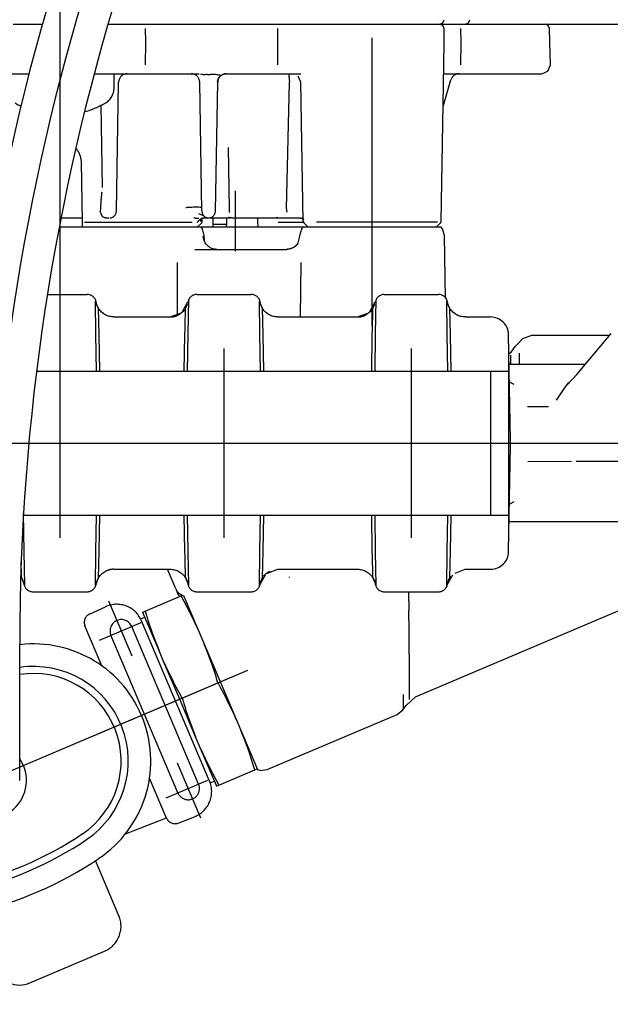
# Model space of a CAD drawing. Units: millimetres. Extents: x 4088 to 8241, y 2648 to 7315.
# Drawn here: x 7715 to 7781, y 5820 to 5929 of the extents above; entities that cross this region are included whole.
import ezdxf

# ---------------------------------------------------------------- set-up
doc = ezdxf.new("R2010")
doc.units = ezdxf.units.MM
doc.header["$LTSCALE"] = 20
doc.linetypes.add('AM_DIN_G_W050', pattern=[13.75, 9.75, -1.5, 1, -1.5])
doc.linetypes.add('gen4a', pattern=[16.25, 9.75, -1.5, 1, -1.5, 1, -1.5])
doc.layers.add('4A', color=3, linetype='gen4a')
doc.layers.add('AM_5', color=3, linetype='Continuous', lineweight=25)
doc.layers.add('AM_7', color=4, linetype='AM_DIN_G_W050', lineweight=25)
doc.styles.get("Standard").update_dxf_attribs({"font": 'ISOCP.SHX'})
doc.dimstyles.new('AM_DIN$0', dxfattribs={"dimscale": 10, "dimtxt": 3.5, "dimasz": 2.5, "dimexe": 1, "dimexo": 1, "dimgap": 1.5, "dimtad": 1, "dimdsep": 46, "dimtxsty": 'STANDARD', "dimcen": 0, "dimclrd": 256, "dimclre": 256, "dimclrt": 2, "dimadec": 0, "dimazin": 2, "dimtp": 0.1, "dimtm": 0.1, "dimtfac": 0.71, "dimtdec": 3, "dimtmove": 0, "dimatfit": 3, "dimfxl": 1, "dimlwd": -1, "dimlwe": -1, "dimarcsym": 0})
doc.dimstyles.new('AM_ISO$0', dxfattribs={"dimtxt": 3.5, "dimasz": 2.5, "dimexe": 1, "dimexo": 1, "dimgap": 1.5, "dimtad": 1, "dimdsep": 46, "dimtxsty": 'STANDARD', "dimcen": 0, "dimclrd": 256, "dimclre": 256, "dimclrt": 2, "dimadec": 0, "dimazin": 2, "dimtp": 0.1, "dimtm": 0.1, "dimtfac": 0.71, "dimtdec": 3, "dimtmove": 0, "dimatfit": 3, "dimfxl": 1, "dimlwd": -1, "dimlwe": -1, "dimarcsym": 0})

# ---------------------------------------------------------------- blocks, each defined once
blk = doc.blocks.new('*D26')
at = {"layer": 'AM_5', "transparency": 16777216}
for p, q in [((7721.37, 6450.85), (8226.07, 6450.85)), ((8206.07, 6400.85), (8206.07, 5271.35)), ((7601.37, 5221.35), (8226.07, 5221.35))]:
    blk.add_line(p, q, dxfattribs=at)
for points in [[(8197.73, 6400.85), (8214.4, 6400.85), (8206.07, 6450.85)], [(8197.73, 5271.35), (8214.4, 5271.35), (8206.07, 5221.35)]]:
    blk.add_solid(points, dxfattribs=at)
at = {"layer": 'DEFPOINTS', "color": 0, "transparency": 16777216}
for p in [(7701.37, 6450.85), (7581.37, 5221.35), (8206.07, 5221.35)]:
    blk.add_point(p, dxfattribs=at)
at = {"layer": 'AM_5', "color": 2, "transparency": 16777216, "insert": (8141.06, 5881.88), "char_height": 70, "attachment_point": 5, "rotation": 90}
blk.add_mtext('1230', dxfattribs=at)
blk = doc.blocks.new('*D28')
at = {"layer": 'AM_5', "transparency": 16777216}
for p, q in [((4750.02, 5806.53), (4750.02, 4467.82)), ((7952.71, 5794.53), (7952.71, 4467.82)), ((4800.02, 4487.82), (7902.71, 4487.82))]:
    blk.add_line(p, q, dxfattribs=at)
for points in [[(4800.02, 4496.15), (4800.02, 4479.49), (4750.02, 4487.82)], [(7902.71, 4496.15), (7902.71, 4479.49), (7952.71, 4487.82)]]:
    blk.add_solid(points, dxfattribs=at)
at = {"layer": 'DEFPOINTS', "color": 0, "transparency": 16777216}
for p in [(4750.02, 5826.53), (7952.71, 5814.53), (7952.71, 4487.82)]:
    blk.add_point(p, dxfattribs=at)
at = {"layer": 'AM_5', "color": 2, "transparency": 16777216, "insert": (6446.56, 4552.83), "char_height": 70, "attachment_point": 5}
blk.add_mtext('3203', dxfattribs=at)
blk = doc.blocks.new('0154.81.17_links')
at = {"layer": '4A'}
for p, q in [((2903.48, 7148.89), (2906.72, 7148.89)), ((2914, 7148.89), (2917.01, 7148.89)), ((2917.01, 7148.89), (2919.69, 7148.89)), ((2919.69, 7148.89), (2920.14, 7148.89)), ((2920.14, 7148.89), (2930.87, 7148.89)), ((2930.87, 7148.89), (2934.78, 7148.89)), ((2934.78, 7148.89), (2940.16, 7148.89)), ((2940.16, 7148.89), (2950.82, 7148.89)), ((2951.15, 7148.75), (2950.79, 7148.89)), ((2950.82, 7148.89), (2951.18, 7149.04)), ((2950.82, 7148.89), (2951.23, 7148.89)), ((2951.3, 7148.4), (2951.15, 7148.75)), ((2951.18, 7149.04), (2951.33, 7149.39)), ((2951.23, 7148.89), (2951.72, 7148.89)), ((2951.72, 7148.89), (2952.29, 7148.89)), ((2952.29, 7148.89), (2954.4, 7148.89)), ((2953.67, 7148.89), (2954.03, 7149.04)), ((2954.03, 7149.04), (2954.18, 7149.39)), ((2954.4, 7148.89), (2959.67, 7148.89)), ((2959.67, 7148.89), (2962.52, 7148.89)), ((2962.87, 7148.75), (2962.52, 7148.89)), ((2962.52, 7148.89), (2982.18, 7148.89)), ((2963.01, 7148.4), (2962.87, 7148.75)), ((2918.19, 7146.89), (2918.17, 7148.4)), ((2932.86, 7146.89), (2932.86, 7148.4)), ((2951.33, 7146.89), (2951.3, 7148.4)), ((2953.21, 7146.89), (2953.18, 7148.4)), ((2963.04, 7146.89), (2963.01, 7148.4)), ((2918.16, 7144.37), (2918.19, 7146.89)), ((2932.86, 7144.37), (2932.86, 7146.89)), ((2943.33, 7115.46), (2943.33, 7147.37)), ((2951.28, 7144.37), (2951.33, 7146.89)), ((2953.17, 7144.37), (2953.21, 7146.89)), ((2963.12, 7144.37), (2963.04, 7146.89)), ((2950.98, 7126.99), (2951.28, 7144.37)), ((2962.84, 7143.68), (2963.12, 7144.37)), ((2902.88, 7143.39), (2905.23, 7143.39)), ((2912.47, 7143.39), (2914.48, 7143.39)), ((2914.48, 7143.39), (2916.45, 7143.39)), ((2914.68, 7141.86), (2914.68, 7143.39)), ((2916.45, 7143.39), (2919.56, 7143.39)), ((2919.56, 7143.39), (2924.11, 7143.39)), ((2924.27, 7143.37), (2924.34, 7143.35)), ((2924.34, 7143.35), (2924.39, 7143.34)), ((2924.39, 7143.34), (2924.42, 7143.34)), ((2924.42, 7143.34), (2924.46, 7143.33)), ((2924.46, 7143.33), (2924.55, 7143.32)), ((2924.55, 7143.32), (2924.65, 7143.31)), ((2924.65, 7143.31), (2924.69, 7143.3)), ((2924.69, 7143.3), (2924.74, 7143.3)), ((2924.74, 7143.3), (2924.8, 7143.3)), ((2924.8, 7143.3), (2924.86, 7143.29)), ((2924.91, 7143.3), (2924.86, 7143.3)), ((2924.95, 7143.3), (2924.91, 7143.3)), ((2925, 7143.29), (2924.95, 7143.3)), ((2925.05, 7143.29), (2925, 7143.29)), ((2925.05, 7143.29), (2925.1, 7143.29)), ((2925.1, 7143.29), (2925.15, 7143.3)), ((2925.15, 7143.3), (2925.2, 7143.3)), ((2925.2, 7143.3), (2925.25, 7143.3)), ((2925.25, 7143.3), (2925.3, 7143.3)), ((2925.3, 7143.3), (2925.35, 7143.3)), ((2925.5, 7143.3), (2925.35, 7143.3)), ((2925.61, 7143.31), (2925.5, 7143.3)), ((2925.77, 7143.3), (2925.61, 7143.31)), ((2925.93, 7143.29), (2925.77, 7143.3)), ((2926.07, 7143.28), (2925.93, 7143.29)), ((2926.19, 7143.26), (2926.07, 7143.28)), ((2926.31, 7143.24), (2926.19, 7143.26)), ((2926.37, 7143.24), (2926.31, 7143.24)), ((2926.46, 7143.23), (2926.37, 7143.24)), ((2926.37, 7143.03), (2926.39, 7143.06)), ((2926.39, 7143.06), (2926.42, 7143.09)), ((2926.42, 7143.09), (2926.45, 7143.12)), ((2926.45, 7143.12), (2926.48, 7143.15)), ((2926.48, 7143.15), (2926.52, 7143.18)), ((2926.52, 7143.18), (2926.55, 7143.21)), ((2926.55, 7143.21), (2926.59, 7143.23)), ((2926.59, 7143.23), (2926.62, 7143.26)), ((2926.62, 7143.26), (2926.66, 7143.28)), ((2926.66, 7143.28), (2926.7, 7143.3)), ((2926.7, 7143.3), (2926.74, 7143.32)), ((2926.74, 7143.32), (2926.78, 7143.33)), ((2926.78, 7143.33), (2926.82, 7143.35)), ((2926.82, 7143.35), (2926.86, 7143.36)), ((2926.86, 7143.36), (2926.9, 7143.37)), ((2926.9, 7143.37), (2926.94, 7143.38)), ((2926.94, 7143.38), (2926.99, 7143.38)), ((2926.99, 7143.38), (2927.03, 7143.39)), ((2927.03, 7143.39), (2927.07, 7143.39)), ((2927.07, 7143.39), (2927.1, 7143.39)), ((2927.1, 7143.39), (2930.58, 7143.39)), ((2930.58, 7143.39), (2935.15, 7143.39)), ((2934.11, 7143.26), (2934.09, 7143.17)), ((2934.09, 7143.17), (2934.09, 7143.11)), ((2934.09, 7143.11), (2934.09, 7143.06)), ((2934.09, 7143.06), (2934.09, 7143.02)), ((2935.41, 7142.46), (2935.12, 7143.12)), ((2935.15, 7143.39), (2935.4, 7143.39)), ((2951.27, 7143.39), (2951.79, 7143.39)), ((2951.79, 7143.39), (2954.13, 7143.39)), ((2954.13, 7143.39), (2959.41, 7143.39)), ((2959.41, 7143.39), (2962.14, 7143.39)), ((2962.14, 7143.39), (2962.84, 7143.68)), ((2914.93, 7128.13), (2915.18, 7142.46)), ((2924.43, 7128.13), (2924.18, 7142.46)), ((2925.93, 7128.13), (2926.18, 7142.46)), ((2926.17, 7142.55), (2926.18, 7142.59)), ((2926.17, 7142.5), (2926.17, 7142.55)), ((2926.18, 7142.63), (2926.19, 7142.68)), ((2926.18, 7142.59), (2926.18, 7142.63)), ((2926.19, 7142.68), (2926.21, 7142.72)), ((2926.21, 7142.72), (2926.22, 7142.76)), ((2926.22, 7142.76), (2926.23, 7142.8)), ((2926.23, 7142.8), (2926.25, 7142.84)), ((2926.25, 7142.84), (2926.27, 7142.88)), ((2926.27, 7142.88), (2926.29, 7142.92)), ((2926.29, 7142.92), (2926.31, 7142.96)), ((2926.31, 7142.96), (2926.34, 7142.99)), ((2926.34, 7142.99), (2926.37, 7143.03)), ((2933.81, 7128.39), (2934.13, 7142.47)), ((2934.09, 7143.02), (2934.1, 7142.96)), ((2934.1, 7142.96), (2934.11, 7142.89)), ((2934.11, 7142.89), (2934.11, 7142.81)), ((2934.11, 7142.81), (2934.12, 7142.76)), ((2934.12, 7142.76), (2934.12, 7142.67)), ((2934.12, 7142.67), (2934.13, 7142.59)), ((2934.13, 7142.59), (2934.13, 7142.54)), ((2934.13, 7142.54), (2934.13, 7142.47)), ((2935.68, 7126.99), (2935.41, 7142.46)), ((2951.2, 7139.74), (2952.05, 7142.7)), ((2913.39, 7130.78), (2913.23, 7139.92)), ((2927.5, 7128.36), (2927.39, 7135.22)), ((2911.16, 7126.99), (2911.05, 7133.57)), ((2913.31, 7130.24), (2913.31, 7130.24)), ((2928.17, 7123.69), (2928.17, 7130.39)), ((2913.17, 7128.03), (2913.18, 7128.3)), ((2913.18, 7127.97), (2913.17, 7128.03)), ((2922.66, 7128.52), (2922.65, 7128.52)), ((2922.75, 7128.53), (2922.66, 7128.52)), ((2922.85, 7128.54), (2922.75, 7128.53)), ((2922.99, 7128.55), (2922.85, 7128.54)), ((2923.13, 7128.56), (2922.99, 7128.55)), ((2923.3, 7128.56), (2923.13, 7128.56)), ((2923.46, 7128.57), (2923.3, 7128.56)), ((2923.79, 7128.57), (2923.46, 7128.57)), ((2924.05, 7128.57), (2923.79, 7128.57)), ((2924.24, 7128.56), (2924.05, 7128.57)), ((2924.54, 7127.64), (2924.09, 7127.83)), ((2924.35, 7128.55), (2924.24, 7128.56)), ((2924.4, 7128.54), (2924.35, 7128.55)), ((2924.42, 7128.53), (2924.4, 7128.54)), ((2924.43, 7128.52), (2924.42, 7128.53)), ((2924.42, 7128.53), (2924.42, 7128.53)), ((2924.43, 7128.52), (2924.43, 7128.52)), ((2924.49, 7127.9), (2924.49, 7127.91)), ((2908.78, 7127.39), (2911.15, 7127.39)), ((2911.17, 7126.39), (2911.16, 7126.99)), ((2911.39, 7126.91), (2923.36, 7126.91)), ((2913.42, 7127.52), (2913.42, 7127.52)), ((2913.42, 7127.52), (2913.47, 7127.49)), ((2913.47, 7127.49), (2913.52, 7127.47)), ((2913.52, 7127.47), (2913.58, 7127.45)), ((2913.58, 7127.45), (2913.63, 7127.43)), ((2913.63, 7127.43), (2913.68, 7127.42)), ((2913.68, 7127.42), (2913.73, 7127.4)), ((2913.73, 7127.4), (2913.77, 7127.39)), ((2913.77, 7127.39), (2913.82, 7127.39)), ((2913.82, 7127.39), (2913.87, 7127.38)), ((2913.87, 7127.38), (2913.92, 7127.38)), ((2913.92, 7127.38), (2914.01, 7127.38)), ((2914.01, 7127.38), (2914.1, 7127.38)), ((2923.56, 7127.4), (2923.53, 7127.41)), ((2923.6, 7127.38), (2923.56, 7127.4)), ((2923.66, 7127.36), (2923.6, 7127.38)), ((2923.69, 7127.35), (2923.66, 7127.36)), ((2923.75, 7127.33), (2923.69, 7127.35)), ((2923.8, 7127.32), (2923.75, 7127.33)), ((2923.81, 7127.32), (2923.8, 7127.32)), ((2923.84, 7127.32), (2923.81, 7127.32)), ((2923.87, 7127.31), (2923.84, 7127.32)), ((2923.9, 7127.31), (2923.87, 7127.31)), ((2923.94, 7127.32), (2923.9, 7127.31)), ((2923.93, 7126.89), (2923.95, 7126.93)), ((2923.99, 7127.32), (2923.94, 7127.32)), ((2923.94, 7126.39), (2924.41, 7126.85)), ((2923.95, 7126.93), (2923.97, 7126.97)), ((2923.97, 7126.97), (2924, 7127.01)), ((2924.08, 7127.34), (2923.99, 7127.32)), ((2924, 7127.01), (2924.03, 7127.04)), ((2924.03, 7127.04), (2924.05, 7127.07)), ((2924.05, 7127.07), (2924.08, 7127.11)), ((2924.08, 7127.11), (2924.12, 7127.14)), ((2924.12, 7127.14), (2924.15, 7127.17)), ((2924.15, 7127.17), (2924.18, 7127.19)), ((2924.18, 7127.19), (2924.22, 7127.22)), ((2924.22, 7127.22), (2924.25, 7127.25)), ((2924.25, 7127.25), (2924.29, 7127.27)), ((2924.29, 7127.27), (2924.33, 7127.29)), ((2924.29, 7127.12), (2924.29, 7127.16)), ((2924.29, 7127.09), (2924.29, 7127.12)), ((2924.29, 7127.05), (2924.29, 7127.09)), ((2924.29, 7127.02), (2924.29, 7127.05)), ((2924.3, 7126.99), (2924.29, 7127.02)), ((2924.33, 7127.29), (2924.37, 7127.31)), ((2924.37, 7127.31), (2924.41, 7127.32)), ((2924.41, 7127.39), (2925.18, 7127.39)), ((2924.41, 7127.32), (2924.45, 7127.34)), ((2924.45, 7127.34), (2924.49, 7127.35)), ((2924.47, 7126.99), (2924.47, 7127.22)), ((2924.49, 7127.35), (2924.53, 7127.36)), ((2924.53, 7127.36), (2924.57, 7127.37)), ((2924.67, 7127.59), (2924.54, 7127.64)), ((2924.69, 7127.57), (2924.54, 7127.64)), ((2924.55, 7127.73), (2924.55, 7127.74)), ((2924.55, 7127.72), (2924.55, 7127.73)), ((2924.56, 7127.71), (2924.55, 7127.72)), ((2924.57, 7127.7), (2924.56, 7127.71)), ((2924.58, 7127.69), (2924.57, 7127.7)), ((2924.57, 7127.37), (2924.62, 7127.38)), ((2924.62, 7127.38), (2924.66, 7127.39)), ((2924.66, 7127.39), (2924.7, 7127.39)), ((2924.7, 7127.39), (2924.75, 7127.39)), ((2925.18, 7127.39), (2927.55, 7127.39)), ((2925.67, 7126.39), (2925.68, 7126.99)), ((2925.68, 7126.99), (2925.69, 7127.06)), ((2925.68, 7126.69), (2927.18, 7126.69)), ((2925.69, 7127.06), (2925.69, 7127.39)), ((2927.17, 7126.39), (2927.18, 7126.69)), ((2927.18, 7126.69), (2927.19, 7127.39)), ((2927.55, 7127.39), (2927.41, 7127.46)), ((2927.56, 7127.39), (2927.41, 7127.46)), ((2927.55, 7127.39), (2927.56, 7127.39)), ((2927.75, 7127.39), (2927.56, 7127.39)), ((2927.75, 7127.39), (2930.78, 7127.39)), ((2930.65, 7126.99), (2930.64, 7127.39)), ((2930.66, 7126.39), (2930.65, 7126.99)), ((2930.78, 7127.39), (2933.87, 7127.39)), ((2932.67, 7127.39), (2932.67, 7127.39)), ((2932.75, 7127.38), (2932.67, 7127.39)), ((2932.84, 7127.38), (2932.75, 7127.38)), ((2932.89, 7126.91), (2935.71, 7126.91)), ((2933.87, 7127.39), (2935.16, 7127.39)), ((2935.16, 7127.39), (2935.21, 7127.39)), ((2935.21, 7127.39), (2935.25, 7127.39)), ((2935.25, 7127.39), (2935.29, 7127.38)), ((2935.29, 7127.38), (2935.33, 7127.37)), ((2935.33, 7127.37), (2935.42, 7127.35)), ((2935.42, 7127.35), (2935.5, 7127.33)), ((2935.5, 7127.33), (2935.58, 7127.29)), ((2935.53, 7127.45), (2935.56, 7127.42)), ((2935.56, 7127.42), (2935.59, 7127.39)), ((2935.58, 7127.29), (2935.61, 7127.27)), ((2935.59, 7127.39), (2935.61, 7127.37)), ((2935.61, 7127.37), (2935.63, 7127.34)), ((2935.63, 7127.34), (2935.65, 7127.31)), ((2935.65, 7127.31), (2935.67, 7127.28)), ((2935.67, 7127.28), (2935.68, 7127.25)), ((2935.68, 7127.25), (2935.69, 7127.22)), ((2935.69, 7127.22), (2935.7, 7127.19)), ((2935.7, 7127.19), (2935.71, 7127.16)), ((2935.71, 7127.16), (2935.72, 7127.12)), ((2936.19, 7126.39), (2935.73, 7126.85)), ((2950.59, 7126.91), (2937.15, 7126.91)), ((2950.46, 7126.39), (2950.92, 7126.85)), ((2908.59, 7126.39), (2917.84, 7126.39)), ((2917.85, 7126.39), (2918.01, 7126.39)), ((2918.02, 7126.39), (2924.31, 7126.39)), ((2924.31, 7126.39), (2927.57, 7126.39)), ((2924.49, 7126.16), (2924.31, 7126.39)), ((2924.69, 7125.42), (2924.49, 7126.16)), ((2927.57, 7126.39), (2935.7, 7126.39)), ((2935.3, 7125.42), (2935.51, 7126.16)), ((2935.51, 7126.16), (2935.7, 7126.39)), ((2935.7, 7126.39), (2943.33, 7126.39)), ((2943.33, 7126.39), (2950.96, 7126.39)), ((2951.14, 7126.16), (2950.96, 7126.39)), ((2951.35, 7125.42), (2951.14, 7126.16)), ((2924.58, 7125.34), (2924.58, 7125.36)), ((2924.59, 7125.23), (2924.58, 7125.34)), ((2924.61, 7125.12), (2924.59, 7125.23)), ((2924.63, 7125.01), (2924.61, 7125.12)), ((2924.66, 7124.91), (2924.63, 7125.01)), ((2924.7, 7124.81), (2924.66, 7124.91)), ((2924.71, 7124.89), (2924.69, 7125.42)), ((2924.74, 7124.71), (2924.7, 7124.81)), ((2924.8, 7124.61), (2924.74, 7124.71)), ((2924.86, 7124.52), (2924.8, 7124.61)), ((2924.92, 7124.43), (2924.86, 7124.52)), ((2935.01, 7124.49), (2934.98, 7124.45)), ((2935.04, 7124.53), (2935.01, 7124.49)), ((2935.07, 7124.58), (2935.04, 7124.53)), ((2935.1, 7124.63), (2935.07, 7124.58)), ((2935.1, 7124.63), (2935.3, 7125.36)), ((2935.3, 7125.36), (2935.3, 7125.42)), ((2951.48, 7118.46), (2951.35, 7125.42)), ((2923.63, 7123.89), (2925.01, 7123.89)), ((2925, 7124.35), (2924.92, 7124.43)), ((2925.08, 7124.27), (2925, 7124.35)), ((2925.01, 7123.89), (2933.81, 7123.89)), ((2925.16, 7124.2), (2925.08, 7124.27)), ((2925.25, 7124.14), (2925.16, 7124.2)), ((2925.34, 7124.08), (2925.25, 7124.14)), ((2925.44, 7124.03), (2925.34, 7124.08)), ((2925.54, 7123.99), (2925.44, 7124.03)), ((2925.64, 7123.95), (2925.54, 7123.99)), ((2925.75, 7123.93), (2925.64, 7123.95)), ((2925.85, 7123.91), (2925.75, 7123.93)), ((2925.91, 7123.9), (2925.85, 7123.91)), ((2925.96, 7123.89), (2925.91, 7123.9)), ((2926.01, 7123.89), (2925.96, 7123.89)), ((2926.07, 7123.89), (2926.01, 7123.89)), ((2933.83, 7123.89), (2933.81, 7123.89)), ((2933.89, 7123.89), (2933.83, 7123.89)), ((2933.94, 7123.9), (2933.89, 7123.89)), ((2933.99, 7123.9), (2933.94, 7123.9)), ((2934.05, 7123.91), (2933.99, 7123.9)), ((2934.1, 7123.92), (2934.05, 7123.91)), ((2934.16, 7123.93), (2934.1, 7123.92)), ((2934.21, 7123.94), (2934.16, 7123.93)), ((2934.26, 7123.96), (2934.21, 7123.94)), ((2934.31, 7123.98), (2934.26, 7123.96)), ((2934.36, 7124), (2934.31, 7123.98)), ((2934.42, 7124.02), (2934.36, 7124)), ((2934.46, 7124.04), (2934.42, 7124.02)), ((2934.51, 7124.07), (2934.46, 7124.04)), ((2934.56, 7124.09), (2934.51, 7124.07)), ((2934.61, 7124.12), (2934.56, 7124.09)), ((2934.65, 7124.15), (2934.61, 7124.12)), ((2934.7, 7124.18), (2934.65, 7124.15)), ((2934.74, 7124.22), (2934.7, 7124.18)), ((2934.78, 7124.25), (2934.74, 7124.22)), ((2934.86, 7124.31), (2934.76, 7124.23)), ((2934.83, 7124.29), (2934.78, 7124.25)), ((2934.87, 7124.32), (2934.83, 7124.29)), ((2934.91, 7124.35), (2934.86, 7124.31)), ((2934.9, 7124.36), (2934.87, 7124.32)), ((2934.94, 7124.4), (2934.9, 7124.36)), ((2934.94, 7124.38), (2934.91, 7124.35)), ((2934.98, 7124.45), (2934.94, 7124.4)), ((2934.96, 7124.4), (2934.94, 7124.38)), ((2934.98, 7124.41), (2934.96, 7124.4)), ((2934.99, 7124.42), (2934.98, 7124.41)), ((2935.02, 7124.43), (2934.99, 7124.42)), ((2935.04, 7124.44), (2935.02, 7124.43)), ((2935.06, 7124.44), (2935.04, 7124.44)), ((2935.08, 7124.44), (2935.06, 7124.44)), ((2935.09, 7124.43), (2935.08, 7124.44)), ((2935.11, 7124.42), (2935.09, 7124.43)), ((2921.73, 7116.69), (2921.7, 7122.42)), ((2935.38, 7116.39), (2935.46, 7122.42)), ((2907.28, 7118.89), (2911.7, 7118.89)), ((2912.66, 7114.47), (2912.6, 7118.14)), ((2912.69, 7118.03), (2912.69, 7118.06)), ((2912.72, 7117.91), (2912.69, 7118.03)), ((2912.75, 7117.79), (2912.72, 7117.91)), ((2922.27, 7117), (2922.87, 7118.06)), ((2922.9, 7114.47), (2922.96, 7118.28)), ((2923.86, 7118.89), (2929.9, 7118.89)), ((2930.86, 7114.47), (2930.8, 7118.14)), ((2930.89, 7118.03), (2930.89, 7118.06)), ((2930.92, 7117.91), (2930.89, 7118.03)), ((2930.95, 7117.79), (2930.92, 7117.91)), ((2943.07, 7117), (2943.67, 7118.06)), ((2943.7, 7114.47), (2943.76, 7118.28)), ((2944.66, 7118.89), (2950.7, 7118.89)), ((2951.66, 7114.47), (2951.6, 7118.14)), ((2951.69, 7118.03), (2951.69, 7118.06)), ((2951.72, 7117.91), (2951.69, 7118.03)), ((2951.75, 7117.79), (2951.72, 7117.91)), ((2912.95, 7117.32), (2912.74, 7117.82)), ((2912.79, 7117.67), (2912.75, 7117.79)), ((2912.84, 7117.55), (2912.79, 7117.67)), ((2912.9, 7117.44), (2912.84, 7117.55)), ((2912.96, 7117.33), (2912.9, 7117.44)), ((2912.95, 7117.21), (2912.95, 7117.32)), ((2912.96, 7117.03), (2912.95, 7117.21)), ((2913.03, 7117.23), (2912.96, 7117.33)), ((2912.96, 7116.79), (2912.96, 7117.03)), ((2913.11, 7117.12), (2913.03, 7117.23)), ((2913.19, 7117.03), (2913.11, 7117.12)), ((2913.28, 7116.94), (2913.19, 7117.03)), ((2913.29, 7116.93), (2913.25, 7116.96)), ((2913.38, 7116.86), (2913.28, 7116.94)), ((2913.39, 7116.85), (2913.29, 7116.93)), ((2913.47, 7116.78), (2913.38, 7116.86)), ((2913.49, 7116.77), (2913.39, 7116.85)), ((2920.9, 7116.39), (2922.05, 7116.81)), ((2922.16, 7116.84), (2922.06, 7116.76)), ((2922.26, 7116.92), (2922.16, 7116.84)), ((2922.35, 7117.01), (2922.26, 7116.92)), ((2922.43, 7117.1), (2922.35, 7117.01)), ((2922.51, 7117.2), (2922.43, 7117.1)), ((2922.6, 7117.03), (2922.61, 7117.21)), ((2922.6, 7116.79), (2922.6, 7117.03)), ((2922.61, 7117.32), (2922.82, 7117.82)), ((2922.61, 7117.21), (2922.61, 7117.32)), ((2931.15, 7117.32), (2930.94, 7117.82)), ((2930.99, 7117.67), (2930.95, 7117.79)), ((2931.04, 7117.55), (2930.99, 7117.67)), ((2931.1, 7117.44), (2931.04, 7117.55)), ((2931.16, 7117.33), (2931.1, 7117.44)), ((2931.15, 7117.21), (2931.15, 7117.32)), ((2931.16, 7117.03), (2931.15, 7117.21)), ((2931.23, 7117.23), (2931.16, 7117.33)), ((2931.16, 7116.79), (2931.16, 7117.03)), ((2931.31, 7117.12), (2931.23, 7117.23)), ((2931.39, 7117.03), (2931.31, 7117.12)), ((2931.48, 7116.94), (2931.39, 7117.03)), ((2931.49, 7116.93), (2931.45, 7116.96)), ((2931.58, 7116.86), (2931.48, 7116.94)), ((2931.59, 7116.85), (2931.49, 7116.93)), ((2931.68, 7116.78), (2931.58, 7116.86)), ((2931.69, 7116.77), (2931.59, 7116.85)), ((2941.7, 7116.39), (2942.85, 7116.81)), ((2942.96, 7116.84), (2942.86, 7116.76)), ((2943.06, 7116.92), (2942.96, 7116.84)), ((2943.15, 7117.01), (2943.06, 7116.92)), ((2943.23, 7117.1), (2943.15, 7117.01)), ((2943.31, 7117.2), (2943.23, 7117.1)), ((2943.4, 7117.03), (2943.41, 7117.21)), ((2943.4, 7116.79), (2943.4, 7117.03)), ((2943.41, 7117.32), (2943.62, 7117.82)), ((2943.41, 7117.21), (2943.41, 7117.32)), ((2951.95, 7117.32), (2951.74, 7117.82)), ((2951.79, 7117.67), (2951.75, 7117.79)), ((2951.84, 7117.55), (2951.79, 7117.67)), ((2951.9, 7117.44), (2951.84, 7117.55)), ((2951.96, 7117.33), (2951.9, 7117.44)), ((2951.95, 7117.21), (2951.95, 7117.32)), ((2951.96, 7117.03), (2951.95, 7117.21)), ((2952.03, 7117.23), (2951.96, 7117.33)), ((2951.96, 7116.79), (2951.96, 7117.03)), ((2952.11, 7117.12), (2952.03, 7117.23)), ((2952.19, 7117.03), (2952.11, 7117.12)), ((2952.28, 7116.94), (2952.19, 7117.03)), ((2952.29, 7116.93), (2952.26, 7116.96)), ((2952.38, 7116.86), (2952.28, 7116.94)), ((2952.39, 7116.85), (2952.29, 7116.93)), ((2952.47, 7116.78), (2952.38, 7116.86)), ((2952.49, 7116.77), (2952.39, 7116.85)), ((2912.97, 7116.5), (2912.96, 7116.79)), ((2912.98, 7116.15), (2912.97, 7116.5)), ((2912.99, 7115.77), (2912.98, 7116.15)), ((2913, 7115.35), (2912.99, 7115.77)), ((2913.58, 7116.71), (2913.47, 7116.78)), ((2913.69, 7116.64), (2913.58, 7116.71)), ((2913.8, 7116.58), (2913.69, 7116.64)), ((2913.92, 7116.53), (2913.8, 7116.58)), ((2914.04, 7116.49), (2913.92, 7116.53)), ((2914.16, 7116.45), (2914.04, 7116.49)), ((2914.28, 7116.43), (2914.16, 7116.45)), ((2914.41, 7116.41), (2914.28, 7116.43)), ((2914.53, 7116.39), (2914.41, 7116.41)), ((2914.66, 7116.39), (2914.53, 7116.39)), ((2914.66, 7116.39), (2920.9, 7116.39)), ((2921.85, 7116.63), (2921.8, 7116.61)), ((2921.96, 7116.69), (2921.85, 7116.63)), ((2922.06, 7116.76), (2921.96, 7116.69)), ((2922.56, 7115.35), (2922.57, 7115.77)), ((2922.57, 7115.77), (2922.58, 7116.15)), ((2922.58, 7116.15), (2922.59, 7116.5)), ((2922.59, 7116.5), (2922.6, 7116.79)), ((2931.17, 7116.5), (2931.16, 7116.79)), ((2931.18, 7116.15), (2931.17, 7116.5)), ((2931.19, 7115.77), (2931.18, 7116.15)), ((2931.2, 7115.35), (2931.19, 7115.77)), ((2931.78, 7116.71), (2931.68, 7116.78)), ((2931.89, 7116.64), (2931.78, 7116.71)), ((2932, 7116.58), (2931.89, 7116.64)), ((2932.12, 7116.53), (2932, 7116.58)), ((2932.24, 7116.49), (2932.12, 7116.53)), ((2932.36, 7116.45), (2932.24, 7116.49)), ((2932.48, 7116.43), (2932.36, 7116.45)), ((2932.61, 7116.41), (2932.48, 7116.43)), ((2932.73, 7116.39), (2932.61, 7116.41)), ((2932.86, 7116.39), (2932.73, 7116.39)), ((2932.86, 7116.39), (2941.7, 7116.39)), ((2942.65, 7116.63), (2942.6, 7116.61)), ((2942.76, 7116.69), (2942.65, 7116.63)), ((2942.86, 7116.76), (2942.76, 7116.69)), ((2943.36, 7115.35), (2943.37, 7115.77)), ((2943.37, 7115.77), (2943.38, 7116.15)), ((2943.38, 7116.15), (2943.39, 7116.5)), ((2943.39, 7116.5), (2943.4, 7116.79)), ((2951.97, 7116.5), (2951.96, 7116.79)), ((2951.98, 7116.15), (2951.97, 7116.5)), ((2951.99, 7115.77), (2951.98, 7116.15)), ((2952, 7115.35), (2951.99, 7115.77)), ((2952.58, 7116.71), (2952.47, 7116.78)), ((2952.69, 7116.64), (2952.58, 7116.71)), ((2952.8, 7116.58), (2952.69, 7116.64)), ((2952.92, 7116.53), (2952.8, 7116.58)), ((2953.04, 7116.49), (2952.92, 7116.53)), ((2953.16, 7116.45), (2953.04, 7116.49)), ((2953.28, 7116.43), (2953.16, 7116.45)), ((2953.41, 7116.41), (2953.28, 7116.43)), ((2953.53, 7116.39), (2953.41, 7116.41)), ((2953.66, 7116.39), (2953.53, 7116.39)), ((2953.66, 7116.39), (2956.47, 7116.39)), ((2913.01, 7114.91), (2913, 7115.35)), ((2913.02, 7114.45), (2913.01, 7114.91)), ((2922.54, 7114.45), (2922.55, 7114.91)), ((2922.55, 7114.91), (2922.56, 7115.35)), ((2931.21, 7114.91), (2931.2, 7115.35)), ((2931.22, 7114.45), (2931.21, 7114.91)), ((2943.34, 7114.45), (2943.35, 7114.91)), ((2943.35, 7114.91), (2943.36, 7115.35)), ((2952.01, 7114.91), (2952, 7115.35)), ((2952.02, 7114.45), (2952.01, 7114.91)), ((2912.72, 7110.39), (2912.65, 7114.47)), ((2913.09, 7110.39), (2913.02, 7114.41)), ((2922.47, 7110.39), (2922.54, 7114.41)), ((2922.84, 7110.39), (2922.91, 7114.47)), ((2930.93, 7110.39), (2930.85, 7114.47)), ((2931.29, 7110.39), (2931.22, 7114.41)), ((2943.27, 7110.39), (2943.34, 7114.41)), ((2943.64, 7110.39), (2943.71, 7114.47)), ((2951.72, 7110.39), (2951.65, 7114.47)), ((2952.09, 7110.39), (2952.02, 7114.41)), ((2958.54, 7110.39), (2958.47, 7114.43)), ((2959.33, 7113.28), (2960.06, 7114)), ((2960.06, 7114), (2961.06, 7114.39)), ((2961.06, 7114.39), (2969.72, 7114.39)), ((2966.06, 7110.02), (2969.87, 7114.57)), ((2908.68, 7091.89), (2908.68, 7112.89)), ((2926.88, 7091.89), (2926.88, 7112.89)), ((2947.68, 7091.89), (2947.68, 7112.89)), ((2958.51, 7112.3), (2958.77, 7112.48)), ((2958.77, 7112.48), (2959.21, 7113.12)), ((2959.21, 7113.12), (2959.33, 7113.28)), ((2958.5, 7092.39), (2958.5, 7112.39)), ((2958.51, 7112.37), (2958.61, 7112.37)), ((2958.7, 7111.14), (2958.7, 7112.15)), ((2959.68, 7111.14), (2959.68, 7112.36)), ((2906.07, 7110.39), (2911.83, 7110.39)), ((2911.83, 7110.39), (2912.82, 7110.39)), ((2912.82, 7110.39), (2914.79, 7110.39)), ((2914.79, 7110.39), (2920.77, 7110.39)), ((2920.77, 7110.39), (2922.74, 7110.39)), ((2922.74, 7110.39), (2923.73, 7110.39)), ((2923.73, 7110.39), (2930.03, 7110.39)), ((2930.03, 7110.39), (2931.02, 7110.39)), ((2931.02, 7110.39), (2932.99, 7110.39)), ((2932.99, 7110.39), (2941.57, 7110.39)), ((2941.57, 7110.39), (2943.54, 7110.39)), ((2943.54, 7110.39), (2944.53, 7110.39)), ((2944.53, 7110.39), (2950.83, 7110.39)), ((2950.83, 7110.39), (2951.82, 7110.39)), ((2951.82, 7110.39), (2953.79, 7110.39)), ((2953.79, 7110.39), (2956.54, 7110.39)), ((2956.5, 7094.39), (2956.5, 7110.39)), ((2956.54, 7110.39), (2958.54, 7110.39)), ((2958.53, 7111.14), (2967, 7111.14)), ((2958.67, 7102.77), (2958.54, 7110.39)), ((2959.08, 7108.88), (2958.56, 7109.17)), ((2964.92, 7108.81), (2966.1, 7110.08)), ((2964.92, 7108.81), (2966.06, 7110.02)), ((2964.22, 7107.83), (2964.67, 7108.49)), ((2964.67, 7108.49), (2965.17, 7109.12)), ((2963.79, 7107.14), (2964.22, 7107.83)), ((2962.91, 7106.4), (2960.58, 7106.41)), ((2888.78, 7102.39), (2993.43, 7102.39)), ((2898.28, 7102.39), (2919.08, 7102.39)), ((2958.54, 7094.39), (2958.67, 7102.01)), ((2960.61, 7100.34), (2965.44, 7100.39)), ((2965.98, 7100.39), (2968.29, 7100.39)), ((2968.29, 7100.39), (2971.15, 7100.39)), ((2958.56, 7095.61), (2959.08, 7095.9)), ((2904.62, 7094.39), (2905.53, 7094.39)), ((2904.71, 7090.31), (2904.63, 7094.61)), ((2905.53, 7094.39), (2911.84, 7094.39)), ((2911.84, 7094.39), (2912.82, 7094.39)), ((2912.65, 7090.31), (2912.72, 7094.39)), ((2912.82, 7094.39), (2914.79, 7094.39)), ((2913.02, 7090.37), (2913.09, 7094.39)), ((2914.79, 7094.39), (2920.77, 7094.39)), ((2920.77, 7094.39), (2922.74, 7094.39)), ((2922.54, 7090.37), (2922.47, 7094.39)), ((2922.74, 7094.39), (2923.73, 7094.39)), ((2922.91, 7090.31), (2922.84, 7094.39)), ((2923.73, 7094.39), (2930.04, 7094.39)), ((2930.04, 7094.39), (2931.02, 7094.39)), ((2930.85, 7090.31), (2930.93, 7094.39)), ((2931.02, 7094.39), (2932.99, 7094.39)), ((2931.22, 7090.37), (2931.29, 7094.39)), ((2932.99, 7094.39), (2941.57, 7094.39)), ((2941.57, 7094.39), (2943.54, 7094.39)), ((2943.34, 7090.37), (2943.27, 7094.39)), ((2943.54, 7094.39), (2944.53, 7094.39)), ((2943.71, 7090.31), (2943.64, 7094.39)), ((2944.53, 7094.39), (2950.84, 7094.39)), ((2950.84, 7094.39), (2951.82, 7094.39)), ((2951.65, 7090.31), (2951.72, 7094.39)), ((2951.82, 7094.39), (2953.79, 7094.39)), ((2952.02, 7090.37), (2952.09, 7094.39)), ((2953.79, 7094.39), (2956.54, 7094.39)), ((2956.54, 7094.39), (2958.54, 7094.39)), ((2958.47, 7090.36), (2958.54, 7094.39)), ((2976.97, 7093.64), (2958.53, 7093.64)), ((2904.76, 7086.64), (2904.7, 7090.31)), ((2912.6, 7086.5), (2912.66, 7090.31)), ((2913, 7089.43), (2913.01, 7089.88)), ((2913.01, 7089.88), (2913.02, 7090.33)), ((2922.55, 7089.88), (2922.54, 7090.33)), ((2922.56, 7089.43), (2922.55, 7089.88)), ((2922.96, 7086.64), (2922.9, 7090.31)), ((2930.8, 7086.5), (2930.86, 7090.31)), ((2931.2, 7089.43), (2931.21, 7089.88)), ((2931.21, 7089.88), (2931.22, 7090.33)), ((2943.35, 7089.88), (2943.34, 7090.33)), ((2943.36, 7089.43), (2943.35, 7089.88)), ((2943.76, 7086.64), (2943.7, 7090.31)), ((2951.6, 7086.5), (2951.66, 7090.31)), ((2952, 7089.43), (2952.01, 7089.88)), ((2952.01, 7089.88), (2952.02, 7090.33)), ((2904.37, 7089.01), (2904.37, 7089.16)), ((2904.38, 7088.63), (2904.37, 7089.01)), ((2904.39, 7088.28), (2904.38, 7088.63)), ((2912.97, 7088.28), (2912.98, 7088.63)), ((2912.98, 7088.63), (2912.99, 7089.01)), ((2912.99, 7089.01), (2913, 7089.43)), ((2922.57, 7089.01), (2922.56, 7089.43)), ((2922.58, 7088.63), (2922.57, 7089.01)), ((2922.59, 7088.28), (2922.58, 7088.63)), ((2931.17, 7088.28), (2931.18, 7088.63)), ((2931.18, 7088.63), (2931.19, 7089.01)), ((2931.19, 7089.01), (2931.2, 7089.43)), ((2943.37, 7089.01), (2943.36, 7089.43)), ((2943.38, 7088.63), (2943.37, 7089.01)), ((2943.39, 7088.28), (2943.38, 7088.63)), ((2951.97, 7088.28), (2951.98, 7088.63)), ((2951.98, 7088.63), (2951.99, 7089.01)), ((2951.99, 7089.01), (2952, 7089.43)), ((2904.32, 7087.57), (2904.39, 7087.47)), ((2904.4, 7087.99), (2904.39, 7088.28)), ((2904.39, 7087.47), (2904.45, 7087.36)), ((2904.4, 7087.75), (2904.4, 7087.99)), ((2904.41, 7087.57), (2904.4, 7087.75)), ((2904.41, 7087.46), (2904.41, 7087.57)), ((2904.62, 7086.96), (2904.41, 7087.46)), ((2904.45, 7087.36), (2904.51, 7087.25)), ((2912.74, 7086.96), (2912.95, 7087.46)), ((2912.95, 7087.57), (2912.96, 7087.75)), ((2912.95, 7087.46), (2912.95, 7087.57)), ((2912.96, 7087.99), (2912.97, 7088.28)), ((2912.96, 7087.75), (2912.96, 7087.99)), ((2913.05, 7087.58), (2913.13, 7087.68)), ((2913.13, 7087.68), (2913.22, 7087.78)), ((2913.22, 7087.78), (2913.31, 7087.87)), ((2913.31, 7087.87), (2913.4, 7087.95)), ((2913.4, 7087.95), (2913.5, 7088.02)), ((2913.5, 7088.02), (2913.61, 7088.09)), ((2913.61, 7088.09), (2913.72, 7088.16)), ((2913.72, 7088.16), (2913.75, 7088.17)), ((2914.66, 7088.39), (2920.9, 7088.39)), ((2921.52, 7086.2), (2920.59, 7088.39)), ((2920.9, 7088.39), (2921.03, 7088.39)), ((2921.03, 7088.39), (2921.16, 7088.37)), ((2921.16, 7088.37), (2921.28, 7088.35)), ((2921.28, 7088.35), (2921.4, 7088.33)), ((2921.4, 7088.33), (2921.52, 7088.29)), ((2921.52, 7088.29), (2921.64, 7088.25)), ((2921.64, 7088.25), (2921.76, 7088.2)), ((2921.76, 7088.2), (2921.87, 7088.14)), ((2921.87, 7088.14), (2921.98, 7088.08)), ((2921.98, 7088.08), (2922.09, 7088)), ((2922.08, 7088.01), (2922.18, 7087.93)), ((2922.09, 7088), (2922.18, 7087.93)), ((2922.18, 7087.93), (2922.28, 7087.84)), ((2922.18, 7087.93), (2922.27, 7087.85)), ((2922.27, 7087.85), (2922.31, 7087.82)), ((2922.28, 7087.84), (2922.37, 7087.75)), ((2922.37, 7087.75), (2922.45, 7087.66)), ((2922.45, 7087.66), (2922.53, 7087.56)), ((2922.53, 7087.56), (2922.6, 7087.45)), ((2922.6, 7087.99), (2922.59, 7088.28)), ((2922.6, 7087.75), (2922.6, 7087.99)), ((2922.61, 7087.57), (2922.6, 7087.75)), ((2922.6, 7087.45), (2922.66, 7087.34)), ((2922.61, 7087.46), (2922.61, 7087.57)), ((2922.82, 7086.96), (2922.61, 7087.46)), ((2922.66, 7087.34), (2922.72, 7087.23)), ((2930.89, 7086.72), (2931.49, 7087.78)), ((2930.94, 7086.96), (2931.15, 7087.46)), ((2931.15, 7087.57), (2931.16, 7087.75)), ((2931.15, 7087.46), (2931.15, 7087.57)), ((2931.16, 7087.99), (2931.17, 7088.28)), ((2931.16, 7087.75), (2931.16, 7087.99)), ((2931.25, 7087.58), (2931.33, 7087.68)), ((2931.33, 7087.68), (2931.41, 7087.77)), ((2931.41, 7087.77), (2931.5, 7087.86)), ((2931.5, 7087.86), (2931.6, 7087.94)), ((2931.6, 7087.94), (2931.7, 7088.02)), ((2931.7, 7088.02), (2931.8, 7088.09)), ((2931.72, 7087.97), (2932.86, 7088.39)), ((2931.8, 7088.09), (2931.91, 7088.15)), ((2931.91, 7088.15), (2931.96, 7088.18)), ((2932.86, 7088.39), (2941.7, 7088.39)), ((2934.12, 7087.5), (2934.11, 7087.46)), ((2934.12, 7087.54), (2934.12, 7087.5)), ((2941.7, 7088.39), (2941.83, 7088.39)), ((2941.83, 7088.39), (2941.96, 7088.37)), ((2941.96, 7088.37), (2942.08, 7088.35)), ((2942.08, 7088.35), (2942.2, 7088.33)), ((2942.2, 7088.33), (2942.32, 7088.29)), ((2942.32, 7088.29), (2942.44, 7088.25)), ((2942.44, 7088.25), (2942.56, 7088.2)), ((2942.56, 7088.2), (2942.67, 7088.14)), ((2942.67, 7088.14), (2942.78, 7088.08)), ((2942.78, 7088.08), (2942.89, 7088)), ((2942.88, 7088.01), (2942.98, 7087.93)), ((2942.89, 7088), (2942.98, 7087.93)), ((2942.98, 7087.93), (2943.08, 7087.84)), ((2942.98, 7087.93), (2943.07, 7087.85)), ((2943.07, 7087.85), (2943.11, 7087.82)), ((2943.08, 7087.84), (2943.17, 7087.75)), ((2943.17, 7087.75), (2943.25, 7087.66)), ((2943.25, 7087.66), (2943.33, 7087.56)), ((2943.33, 7087.56), (2943.4, 7087.45)), ((2943.4, 7087.99), (2943.39, 7088.28)), ((2943.4, 7087.75), (2943.4, 7087.99)), ((2943.41, 7087.57), (2943.4, 7087.75)), ((2943.4, 7087.45), (2943.46, 7087.34)), ((2943.41, 7087.46), (2943.41, 7087.57)), ((2943.62, 7086.96), (2943.41, 7087.46)), ((2943.46, 7087.34), (2943.52, 7087.23)), ((2951.69, 7086.72), (2952.29, 7087.78)), ((2951.74, 7086.96), (2951.95, 7087.46)), ((2951.83, 7087.21), (2951.89, 7087.32)), ((2951.89, 7087.32), (2951.95, 7087.43)), ((2951.95, 7087.57), (2951.96, 7087.75)), ((2951.95, 7087.46), (2951.95, 7087.57)), ((2951.95, 7087.43), (2952.02, 7087.54)), ((2951.96, 7087.99), (2951.97, 7088.28)), ((2951.96, 7087.75), (2951.96, 7087.99)), ((2952.02, 7087.54), (2952.05, 7087.58)), ((2952.52, 7087.97), (2953.66, 7088.39)), ((2953.66, 7088.39), (2956.47, 7088.39)), ((2904.51, 7087.25), (2904.56, 7087.13)), ((2904.56, 7087.13), (2904.6, 7087.01)), ((2904.6, 7087.01), (2904.64, 7086.89)), ((2904.64, 7086.89), (2904.67, 7086.77)), ((2904.67, 7086.77), (2904.67, 7086.72)), ((2922.72, 7087.23), (2922.77, 7087.11)), ((2922.77, 7087.11), (2922.81, 7086.99)), ((2922.81, 7086.99), (2922.84, 7086.87)), ((2922.84, 7086.87), (2922.87, 7086.75)), ((2922.87, 7086.75), (2922.87, 7086.72)), ((2943.52, 7087.23), (2943.57, 7087.11)), ((2943.57, 7087.11), (2943.61, 7086.99)), ((2943.61, 7086.99), (2943.64, 7086.87)), ((2943.64, 7086.87), (2943.67, 7086.75)), ((2943.67, 7086.75), (2943.67, 7086.72)), ((2951.69, 7086.72), (2951.71, 7086.85)), ((2951.71, 7086.85), (2951.74, 7086.97)), ((2951.74, 7086.97), (2951.78, 7087.09)), ((2951.78, 7087.09), (2951.83, 7087.21)), ((2905.66, 7085.89), (2911.7, 7085.89)), ((2918.12, 7083.75), (2922.11, 7085.45)), ((2921.52, 7086.2), (2921.56, 7086.12)), ((2921.56, 7086.12), (2921.6, 7086.04)), ((2921.64, 7085.99), (2921.58, 7086.14)), ((2921.6, 7086.04), (2921.66, 7085.96)), ((2921.73, 7085.78), (2921.64, 7085.99)), ((2921.66, 7085.96), (2921.73, 7085.88)), ((2921.73, 7085.88), (2921.8, 7085.8)), ((2921.82, 7085.57), (2921.73, 7085.78)), ((2921.8, 7085.8), (2921.88, 7085.73)), ((2921.93, 7085.37), (2921.82, 7085.57)), ((2921.88, 7085.73), (2921.92, 7085.7)), ((2921.92, 7085.7), (2921.97, 7085.66)), ((2921.97, 7085.66), (2922.01, 7085.63)), ((2922.01, 7085.63), (2922.06, 7085.6)), ((2922.06, 7085.6), (2922.11, 7085.57)), ((2922.11, 7085.57), (2922.16, 7085.54)), ((2922.11, 7085.45), (2922.27, 7085.51)), ((2922.11, 7085.43), (2922.11, 7085.45)), ((2922.46, 7084.8), (2922.11, 7085.43)), ((2922.16, 7085.54), (2922.21, 7085.52)), ((2922.21, 7085.52), (2922.27, 7085.49)), ((2922.27, 7085.49), (2922.32, 7085.47)), ((2922.32, 7085.47), (2922.38, 7085.45)), ((2922.38, 7085.45), (2922.41, 7085.44)), ((2926.55, 7075.71), (2922.41, 7085.44)), ((2923.86, 7085.89), (2929.9, 7085.89)), ((2944.66, 7085.89), (2950.7, 7085.89)), ((2947.39, 7084.9), (2947.41, 7085.89)), ((2911.94, 7083.41), (2913.71, 7084.22)), ((2916.68, 7078.73), (2914.09, 7084.84)), ((2922.78, 7084.19), (2922.46, 7084.8)), ((2923.08, 7083.6), (2922.78, 7084.19)), ((2917.63, 7082.87), (2918.1, 7083.07)), ((2917.86, 7083.64), (2918.12, 7083.75)), ((2917.88, 7083.58), (2917.86, 7083.64)), ((2919.63, 7079.46), (2917.88, 7083.58)), ((2918.12, 7083.75), (2918.23, 7083.4)), ((2918.23, 7083.4), (2918.34, 7083.05)), ((2918.34, 7083.05), (2918.44, 7082.72)), ((2923.37, 7083.03), (2923.08, 7083.6)), ((2923.64, 7082.47), (2923.37, 7083.03)), ((2947.42, 7081.56), (2947.38, 7083.8)), ((2948.14, 7074.23), (2970.63, 7083.78)), ((2913.33, 7077.66), (2911.44, 7082.11)), ((2913.05, 7080.52), (2917.67, 7082.48)), ((2924.06, 7064.55), (2916.64, 7082.04)), ((2925.27, 7064.88), (2917.72, 7082.67)), ((2918.44, 7082.72), (2918.55, 7082.39)), ((2918.55, 7082.39), (2918.66, 7082.07)), ((2918.66, 7082.07), (2918.77, 7081.76)), ((2923.89, 7081.92), (2923.64, 7082.47)), ((2924.14, 7081.37), (2923.89, 7081.92)), ((2921.76, 7063.57), (2914.33, 7081.06)), ((2918.77, 7081.76), (2918.88, 7081.45)), ((2918.88, 7081.45), (2918.98, 7081.15)), ((2918.98, 7081.15), (2919.09, 7080.85)), ((2919.09, 7080.85), (2919.2, 7080.56)), ((2904.2, 7064.95), (2904.2, 7080.09)), ((2919.2, 7080.56), (2919.31, 7080.27)), ((2919.31, 7080.27), (2919.42, 7079.99)), ((2919.42, 7079.99), (2919.63, 7079.46)), ((2924.9, 7079.54), (2924.69, 7080.07)), ((2920.18, 7078.16), (2919.63, 7079.46)), ((2925.01, 7079.26), (2924.9, 7079.54)), ((2925.12, 7078.97), (2925.01, 7079.26)), ((2925.23, 7078.68), (2925.12, 7078.97)), ((2925.34, 7078.38), (2925.23, 7078.68)), ((2921.96, 7073.98), (2920.18, 7078.16)), ((2920.18, 7078.16), (2920.43, 7077.61)), ((2920.43, 7077.61), (2920.69, 7077.06)), ((2925.45, 7078.08), (2925.34, 7078.38)), ((2925.56, 7077.78), (2925.45, 7078.08)), ((2925.66, 7077.46), (2925.56, 7077.78)), ((2885.43, 7058.47), (2927.87, 7076.48)), ((2912.2, 7069.83), (2929.52, 7077.19)), ((2920.69, 7077.06), (2920.96, 7076.5)), ((2920.96, 7076.5), (2921.24, 7075.93)), ((2925.77, 7077.14), (2925.66, 7077.46)), ((2925.88, 7076.81), (2925.77, 7077.14)), ((2925.99, 7076.48), (2925.88, 7076.81)), ((2926.1, 7076.13), (2925.99, 7076.48)), ((2921.24, 7075.93), (2921.54, 7075.34)), ((2921.54, 7075.34), (2921.87, 7074.73)), ((2922.22, 7074.09), (2926.21, 7075.78)), ((2926.21, 7075.78), (2926.1, 7076.13)), ((2926.22, 7075.77), (2926.21, 7075.78)), ((2926.56, 7075.13), (2926.22, 7075.77)), ((2930.62, 7066.11), (2926.55, 7075.71)), ((2921.87, 7074.73), (2922.21, 7074.1)), ((2926.88, 7074.53), (2926.56, 7075.13)), ((2927.18, 7073.94), (2926.88, 7074.53)), ((2946.81, 7072.99), (2946.79, 7074.5)), ((2947.11, 7073.26), (2948.14, 7074.23)), ((2923.73, 7069.79), (2921.96, 7073.98)), ((2922.21, 7074.1), (2922.22, 7074.09)), ((2922.22, 7074.09), (2922.33, 7073.73)), ((2922.33, 7073.73), (2922.44, 7073.39)), ((2922.44, 7073.39), (2922.55, 7073.05)), ((2927.47, 7073.37), (2927.18, 7073.94)), ((2927.74, 7072.81), (2927.47, 7073.37)), ((2946.72, 7072.79), (2947.11, 7073.26)), ((2947.45, 7073.94), (2947.45, 7073.94)), ((2922.55, 7073.05), (2922.66, 7072.72)), ((2922.66, 7072.72), (2922.76, 7072.4)), ((2922.76, 7072.4), (2922.87, 7072.09)), ((2922.87, 7072.09), (2922.98, 7071.78)), ((2928, 7072.25), (2927.74, 7072.81)), ((2928.24, 7071.71), (2928, 7072.25)), ((2931.66, 7066.15), (2946.09, 7072.28)), ((2946.09, 7072.28), (2946.72, 7072.79)), ((2922.98, 7071.78), (2923.09, 7071.48)), ((2923.09, 7071.48), (2923.19, 7071.19)), ((2923.19, 7071.19), (2923.3, 7070.89)), ((2923.3, 7070.89), (2923.41, 7070.61)), ((2923.41, 7070.61), (2923.52, 7070.32)), ((2923.52, 7070.32), (2923.73, 7069.79)), ((2929.01, 7069.88), (2928.8, 7070.41)), ((2929.12, 7069.59), (2929.01, 7069.88)), ((2924.28, 7068.49), (2923.73, 7069.79)), ((2929.23, 7069.31), (2929.12, 7069.59)), ((2929.33, 7069.01), (2929.23, 7069.31)), ((2929.44, 7068.72), (2929.33, 7069.01)), ((2926.03, 7064.38), (2924.28, 7068.49)), ((2924.28, 7068.49), (2924.53, 7067.95)), ((2924.53, 7067.95), (2924.79, 7067.39)), ((2929.55, 7068.42), (2929.44, 7068.72)), ((2929.66, 7068.11), (2929.55, 7068.42)), ((2929.77, 7067.8), (2929.66, 7068.11)), ((2929.87, 7067.48), (2929.77, 7067.8)), ((2924.31, 7060.76), (2921.71, 7066.88)), ((2924.79, 7067.39), (2925.06, 7066.83)), ((2925.06, 7066.83), (2925.35, 7066.26)), ((2929.98, 7067.15), (2929.87, 7067.48)), ((2930.09, 7066.81), (2929.98, 7067.15)), ((2930.2, 7066.47), (2930.09, 7066.81)), ((2925.35, 7066.26), (2925.65, 7065.67)), ((2925.65, 7065.67), (2925.97, 7065.07)), ((2926.32, 7064.42), (2930.31, 7066.11)), ((2930.31, 7066.11), (2930.2, 7066.47)), ((2930.31, 7066.11), (2930.57, 7066.22)), ((2930.57, 7066.22), (2930.54, 7066.29)), ((2930.89, 7066.05), (2930.62, 7066.11)), ((2930.89, 7066.05), (2931.66, 7066.15)), ((2920.51, 7060.76), (2918.62, 7065.21)), ((2920.47, 7063.03), (2925.09, 7064.99)), ((2925.35, 7064.68), (2925.82, 7064.88)), ((2925.97, 7065.07), (2926.31, 7064.43)), ((2926.06, 7064.31), (2926.03, 7064.38)), ((2926.06, 7064.31), (2926.32, 7064.42)), ((2926.31, 7064.43), (2926.32, 7064.42)), ((2915.94, 7059.02), (2920.49, 7060.79)), ((2921.79, 7060.22), (2923.6, 7060.92)), ((2915.21, 7049.93), (2912.61, 7056.06)), ((2905.34, 7042.48), (2913.63, 7046))]:
    blk.add_line(p, q, dxfattribs=at)
for centre, radius, start, end in [((3150.7, 7080.09), 253.5, 145.5086, 180), ((3150.7, 7080.09), 250, 145.5093, 180), ((3150.7, 7080.09), 246.5, 145.5093, 180), ((2916.13, 7142.44), 0.95, 90, 179), ((2923.23, 7142.44), 0.95, 0.9994, 90.0006), ((2927.13, 7142.44), 0.95, 90, 179), ((2952.97, 7142.44), 0.95, 90, 164), ((2912.68, 7141.86), 2, 300, 360), ((2908.68, 7148.79), 10, 240, 244.2249), ((2908.68, 7148.79), 10, 286.2602, 300), ((2908.68, 7133.52), 2.37, 0.9986, 42.5059), ((2932.03, 7128.01), 18.86, 173.1918, 179.0944), ((2914.06, 7128.13), 0.893, 190.791, 223.9341), ((2914.18, 7128.14), 0.748, 271.6897, 358.9952), ((2925.18, 7128.14), 0.748, 180.9974, 359.0026), ((2926, 7128.33), 1.5, 347.4753, 1.1367), ((2935.28, 7128.34), 1.47, 178.2007, 193.0375), ((2924.26, 7126.99), 0.201, 315.7519, 359.1175), ((2935.88, 7126.99), 0.2, 181.0008, 225.001), ((2950.78, 7126.99), 0.2, 315.0004, 359.002), ((2911.7, 7117.89), 1, 9.598, 90.0006), ((2923.86, 7117.89), 1, 90, 170.4037), ((2929.9, 7117.89), 1, 9.598, 90.0006), ((2944.66, 7117.89), 1, 90, 170.4037), ((2950.7, 7117.89), 1, 9.598, 90.0006), ((2920.9, 7118.39), 2, 269.9997, 296.802), ((2941.7, 7118.39), 2, 269.9997, 296.802), ((2956.47, 7114.39), 2, 1.0007, 89.9993), ((2947.68, 7102.39), 11, 358, 2), ((2956.47, 7090.39), 2, 270.0007, 358.9993), ((2914.66, 7086.39), 2, 143.3488, 170.407), ((2914.66, 7086.39), 2, 89.9997, 117.0561), ((2932.86, 7086.39), 2, 143.5042, 143.606), ((2953.66, 7086.39), 2, 143.5042, 143.606), ((2905.66, 7086.89), 1, 189.598, 270.0006), ((2911.7, 7086.89), 1, 270, 350.4037), ((2923.86, 7086.89), 1, 189.598, 270.0006), ((2929.9, 7086.89), 1, 270, 350.4037), ((2944.66, 7086.89), 1, 189.598, 270.0006), ((2950.7, 7086.89), 1, 270, 350.4037), ((2927.68, 7088.39), 6.5, 201.1324, 207.7193), ((2914.96, 7081.5), 3, 23, 114.7301), ((2963.88, 7084.11), 16.5, 177.2559, 181.0576), ((2912.36, 7082.5), 1, 114.7301, 202.9996), ((2915.48, 7081.55), 1.25, 23, 203), ((2593.34, 7076.19), 354.12, 359.6363, 0.8685), ((2905.75, 7067.1), 13, 303.878, 96.851), ((2905.75, 7067.1), 10.5, 303.8781, 98.4931), ((2905.73, 7067.09), 9.73, 303.8781, 99.031), ((2900.7, 7064.95), 4.25, 145.4397, 34.5603), ((2922.91, 7064.06), 1.25, 203, 23), ((2922.51, 7063.72), 3, 291.27, 22.8603), ((2921.43, 7061.15), 1, 203.0001, 291.2696), ((2889.56, 7091.16), 38.73, 282.1375, 303.8795), ((2889.59, 7091.17), 39.5, 282.7908, 303.9024), ((2889.59, 7091.17), 42, 282.8413, 303.8794), ((2912.45, 7048.76), 3, 293, 23), ((2904.17, 7045.24), 3, 203, 293)]:
    blk.add_arc(centre, radius, start, end, dxfattribs=at)
at = {"layer": 'AM_7'}
for p, q in [((2908.68, 7092.67), (2908.68, 7479.42)), ((2947.79, 7102.39), (3076.4, 7102.39))]:
    blk.add_line(p, q, dxfattribs=at)

msp = doc.modelspace()

# ---------------------------------------------------------------- block references
at = {"rotation": 359.9986285164488}
msp.add_blockref('0154.81.17_links', (4811, -1220.28), dxfattribs=at)

# ---------------------------------------------------------------- dimensions: what is measured, and where the dimension line sits
at = {"layer": 'AM_5'}
dim = msp.add_linear_dim(base=(8206.06644463, 5221.35492251), p1=(7701.36612081, 6450.85492251), p2=(7581.36612081, 5221.35492251), angle=90, dimstyle='AM_ISO$0', override={"dimscale": 20, "dimdec": 0}, dxfattribs=at)
dim.commit()
dim.dimension.update_dxf_attribs({"geometry": '*D26', "text_midpoint": (8206.06644463, 5881.88491277), "dimtype": 160})
dim = msp.add_linear_dim(base=(7952.71, 4487.82), p1=(4750.02, 5826.53), p2=(7952.71, 5814.53), dimstyle='AM_DIN$0', override={"dimscale": 20, "dimdec": 0}, dxfattribs=at)
dim.commit()
dim.dimension.update_dxf_attribs({"geometry": '*D28', "text_midpoint": (6446.56, 4487.82), "dimtype": 160})

doc.saveas('drawing.dxf')
